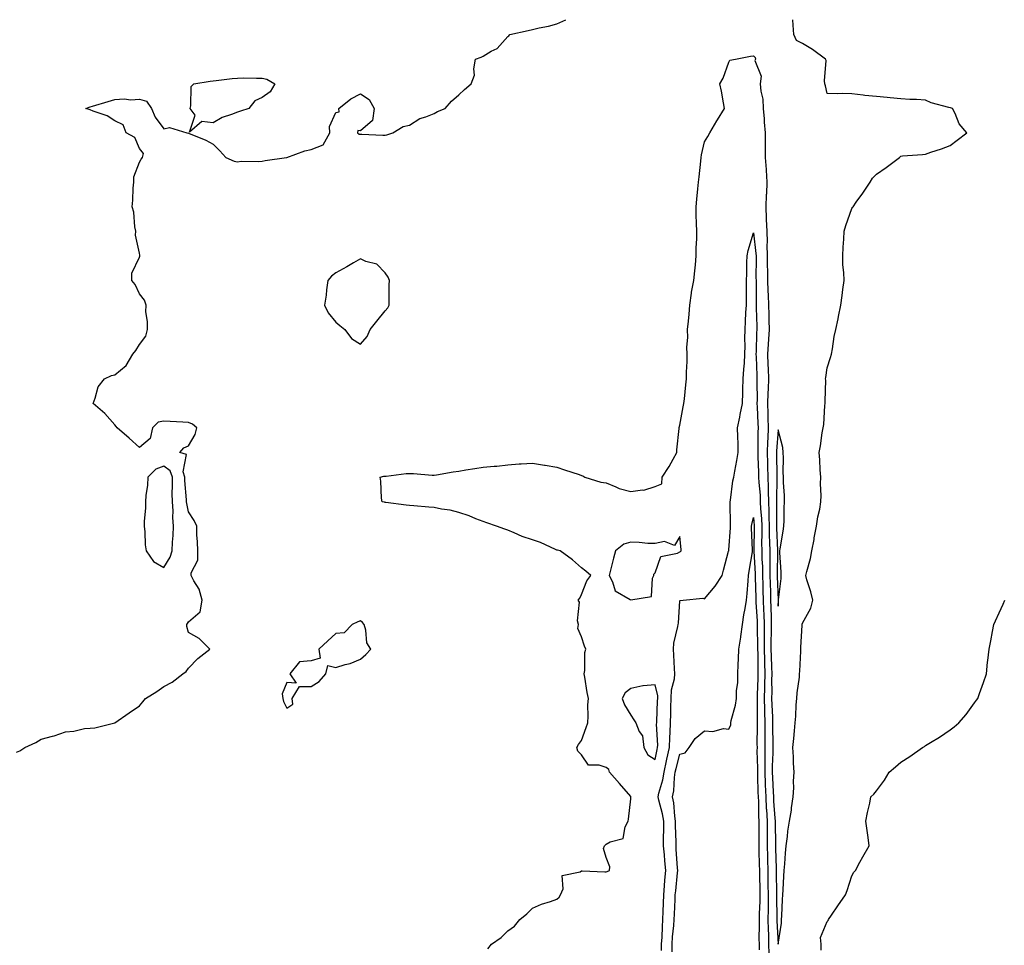
# Model space of a CAD drawing. Units: inches. Extents: x 1000163 to 1002803, y 7200218 to 7202858.
# Drawn here: x 1000579 to 1000980, y 7202481 to 7202858 of the extents above; entities that cross this region are included whole.
import ezdxf

# ---------------------------------------------------------------- set-up
doc = ezdxf.new("R2010")
doc.units = ezdxf.units.IN
doc.header["$MEASUREMENT"] = 0
doc.layers.add('Contour_10007200', color=7, linetype='Continuous', true_color=0x00081d)

msp = doc.modelspace()

# ---------------------------------------------------------------- linework, layer by layer
at = {"layer": 'Contour_10007200'}
for points in [[(1000578.05, 7202559.97, 3093), (1000579.41, 7202560.57, 3093), (1000581.5, 7202561.92, 3093), (1000585.96, 7202564.01, 3093), (1000588.05, 7202565.26, 3093), (1000592.64, 7202566.51, 3093), (1000593.34, 7202566.63, 3093), (1000598.05, 7202568.31, 3093), (1000601.42, 7202568.56, 3093), (1000605.76, 7202569.62, 3093), (1000608.05, 7202569.85, 3093), (1000609.98, 7202569.99, 3093), (1000618.05, 7202571.92, 3093), (1000623.9, 7202576.08, 3093), (1000628.05, 7202578.87, 3093), (1000629.53, 7202580.44, 3093), (1000630.62, 7202581.92, 3093), (1000635.2, 7202584.77, 3093), (1000638.05, 7202586.74, 3093), (1000641.47, 7202588.5, 3093), (1000645.69, 7202591.92, 3093), (1000647.09, 7202592.88, 3093), (1000648.05, 7202594.19, 3093), (1000651.89, 7202598.07, 3093), (1000656.74, 7202601.92, 3093), (1000652.38, 7202606.26, 3093), (1000648.05, 7202608.74, 3093), (1000647.32, 7202611.2, 3093), (1000647.43, 7202611.92, 3093), (1000647.59, 7202612.39, 3093), (1000648.05, 7202613.09, 3093), (1000652.83, 7202617.15, 3093), (1000653.68, 7202621.92, 3093), (1000652.42, 7202626.28, 3093), (1000650.2, 7202629.77, 3093), (1000649.12, 7202631.92, 3093), (1000649.15, 7202633.01, 3093), (1000651.8, 7202638.17, 3093), (1000651.84, 7202641.92, 3093), (1000651.78, 7202645.65, 3093), (1000651.51, 7202648.46, 3093), (1000651.44, 7202651.92, 3093), (1000650.34, 7202654.21, 3093), (1000648.05, 7202657.8, 3093), (1000647.35, 7202661.22, 3093), (1000647.3, 7202661.92, 3093), (1000647.28, 7202662.68, 3093), (1000646.61, 7202670.49, 3093), (1000646.59, 7202671.92, 3093), (1000645.84, 7202674.13, 3093), (1000647.24, 7202681.12, 3093), (1000644.57, 7202681.92, 3093), (1000646.17, 7202683.8, 3093), (1000648.05, 7202684.71, 3093), (1000650.72, 7202689.24, 3093), (1000651.5, 7202691.92, 3093), (1000649.65, 7202693.52, 3093), (1000648.05, 7202694.09, 3093), (1000645.76, 7202694.21, 3093), (1000640.62, 7202694.48, 3093), (1000638.05, 7202694.62, 3093), (1000635.73, 7202694.24, 3093), (1000633.44, 7202691.92, 3093), (1000632.39, 7202687.58, 3093), (1000628.05, 7202684.01, 3093), (1000623.85, 7202687.72, 3093), (1000619.04, 7202691.92, 3093), (1000618.66, 7202692.53, 3093), (1000618.05, 7202693.15, 3093), (1000613.96, 7202697.84, 3093), (1000609.23, 7202701.92, 3093), (1000610.12, 7202703.99, 3093), (1000611.29, 7202708.68, 3093), (1000613.91, 7202711.92, 3093), (1000616.76, 7202713.21, 3093), (1000618.05, 7202713.58, 3093), (1000622.63, 7202717.33, 3093), (1000625.34, 7202721.92, 3093), (1000626.6, 7202723.37, 3093), (1000628.05, 7202725.87, 3093), (1000630.67, 7202729.3, 3093), (1000631.31, 7202731.92, 3093), (1000631.32, 7202735.2, 3093), (1000630.75, 7202739.22, 3093), (1000630.76, 7202741.92, 3093), (1000630.09, 7202743.97, 3093), (1000628.05, 7202746.49, 3093), (1000626.4, 7202750.26, 3093), (1000624.98, 7202751.92, 3093), (1000625.06, 7202754.91, 3093), (1000628.05, 7202761.45, 3093), (1000628.24, 7202761.74, 3093), (1000628.31, 7202761.92, 3093), (1000628.28, 7202762.15, 3093), (1000628.05, 7202763.03, 3093), (1000626.44, 7202770.3, 3093), (1000626.58, 7202771.92, 3093), (1000626.21, 7202773.76, 3093), (1000625.77, 7202779.65, 3093), (1000625.17, 7202781.92, 3093), (1000625.45, 7202784.52, 3093), (1000625.52, 7202789.4, 3093), (1000625.76, 7202791.92, 3093), (1000625.86, 7202794.11, 3093), (1000628.05, 7202800.03, 3093), (1000628.75, 7202801.22, 3093), (1000629.29, 7202801.92, 3093), (1000629.71, 7202803.58, 3093), (1000628.05, 7202805.57, 3093), (1000626.18, 7202810.06, 3093), (1000622.71, 7202811.92, 3093), (1000621.41, 7202815.28, 3093), (1000618.05, 7202816.8, 3093), (1000614.97, 7202818.85, 3093), (1000609.19, 7202820.77, 3093), (1000608.05, 7202821.28, 3093), (1000607.61, 7202821.49, 3093), (1000606.29, 7202821.92, 3093), (1000607.59, 7202822.39, 3093), (1000608.05, 7202822.56, 3093), (1000608.98, 7202822.86, 3093), (1000615.3, 7202824.67, 3093), (1000618.05, 7202825.57, 3093), (1000621.93, 7202825.79, 3093), (1000624.52, 7202825.46, 3093), (1000628.05, 7202825.71, 3093), (1000630.93, 7202824.81, 3093), (1000632.97, 7202821.92, 3093), (1000634.52, 7202818.4, 3093), (1000638.05, 7202813.66, 3093), (1000640.3, 7202814.17, 3093), (1000647.34, 7202811.92, 3093), (1000648.02, 7202811.9, 3093), (1000648.05, 7202811.9, 3093), (1000648.1, 7202811.86, 3093), (1000655.11, 7202808.99, 3093), (1000658.05, 7202807.37, 3093), (1000660.82, 7202804.69, 3093), (1000663.28, 7202801.92, 3093), (1000666.6, 7202800.47, 3093), (1000668.05, 7202800.18, 3093), (1000669.56, 7202800.4, 3093), (1000676.4, 7202800.26, 3093), (1000678.05, 7202800.46, 3093), (1000679.28, 7202800.69, 3093), (1000687.99, 7202801.92, 3093), (1000688.03, 7202801.94, 3093), (1000688.05, 7202801.94, 3093), (1000688.08, 7202801.96, 3093), (1000695.36, 7202804.6, 3093), (1000698.05, 7202805.24, 3093), (1000702.81, 7202807.15, 3093), (1000705.63, 7202811.92, 3093), (1000705.41, 7202814.56, 3093), (1000708.05, 7202820.24, 3093), (1000709.41, 7202820.57, 3093), (1000709.21, 7202821.92, 3093), (1000714.18, 7202825.79, 3093), (1000718.05, 7202827.88, 3093), (1000721.62, 7202825.49, 3093), (1000723.63, 7202821.92, 3093), (1000722.99, 7202816.98, 3093), (1000718.05, 7202812.76, 3093), (1000717.02, 7202812.96, 3093), (1000716.82, 7202811.92, 3093), (1000717.53, 7202811.41, 3093), (1000718.05, 7202811.45, 3093), (1000718.55, 7202811.43, 3093), (1000727.22, 7202811.08, 3093), (1000728.05, 7202811.02, 3093), (1000728.75, 7202811.22, 3093), (1000731.17, 7202811.92, 3093), (1000735.47, 7202814.5, 3093), (1000738.05, 7202815.08, 3093), (1000742.21, 7202817.76, 3093), (1000744.6, 7202818.48, 3093), (1000748.05, 7202819.91, 3093), (1000749.37, 7202820.59, 3093), (1000752.57, 7202821.92, 3093), (1000755.17, 7202824.81, 3093), (1000758.05, 7202827.47, 3093), (1000760.35, 7202829.62, 3093), (1000763.14, 7202831.92, 3093), (1000764.51, 7202835.46, 3093), (1000764.18, 7202838.05, 3093), (1000764.84, 7202841.92, 3093), (1000767.21, 7202842.76, 3093), (1000768.05, 7202843.23, 3093), (1000771.3, 7202845.18, 3093), (1000773.67, 7202846.3, 3093), (1000778.05, 7202851.2, 3093), (1000778.49, 7202851.49, 3093), (1000778.82, 7202851.92, 3093), (1000786.38, 7202853.58, 3093), (1000788.05, 7202853.99, 3093), (1000790.79, 7202854.65, 3093), (1000794.56, 7202855.42, 3093), (1000798.05, 7202856.37, 3093), (1000801.61, 7202858, 3093)], [(1000769.9, 7202480.08, 3092), (1000771.39, 7202481.92, 3092), (1000775.34, 7202484.62, 3092), (1000778.05, 7202487.33, 3092), (1000780.74, 7202489.24, 3092), (1000782.89, 7202491.92, 3092), (1000785.73, 7202494.24, 3092), (1000788.05, 7202496.61, 3092), (1000791.76, 7202498.21, 3092), (1000795.43, 7202499.3, 3092), (1000798.05, 7202500.24, 3092), (1000798.95, 7202501.02, 3092), (1000799.48, 7202501.92, 3092), (1000800.51, 7202504.38, 3092), (1000800.14, 7202509.83, 3092), (1000807.45, 7202511.33, 3092), (1000808.05, 7202511.69, 3092), (1000808.26, 7202511.72, 3092), (1000817.47, 7202511.35, 3092), (1000818.05, 7202511.39, 3092), (1000818.5, 7202511.47, 3092), (1000819.47, 7202511.92, 3092), (1000819.58, 7202513.44, 3092), (1000818.05, 7202517.12, 3092), (1000817.01, 7202520.88, 3092), (1000817.42, 7202521.92, 3092), (1000817.72, 7202522.25, 3092), (1000818.05, 7202522.56, 3092), (1000819.64, 7202523.5, 3092), (1000825.01, 7202524.97, 3092), (1000825.83, 7202529.69, 3092), (1000827.01, 7202531.92, 3092), (1000827.2, 7202532.78, 3092), (1000828.05, 7202541.08, 3092), (1000828.1, 7202541.86, 3092), (1000828.09, 7202541.92, 3092), (1000828.1, 7202541.96, 3092), (1000828.05, 7202542.02, 3092), (1000823.46, 7202547.33, 3092), (1000819.43, 7202551.92, 3092), (1000819.14, 7202553.01, 3092), (1000818.05, 7202553.72, 3092), (1000815.21, 7202554.77, 3092), (1000810.85, 7202554.71, 3092), (1000808.05, 7202558.93, 3092), (1000806.57, 7202560.44, 3092), (1000806.17, 7202561.92, 3092), (1000806.84, 7202563.13, 3092), (1000808.05, 7202564.83, 3092), (1000809.88, 7202570.08, 3092), (1000810.58, 7202571.92, 3092), (1000810.77, 7202574.63, 3092), (1000810.64, 7202579.34, 3092), (1000810.87, 7202581.92, 3092), (1000810.37, 7202584.24, 3092), (1000809.39, 7202590.59, 3092), (1000809.12, 7202591.92, 3092), (1000809.39, 7202593.25, 3092), (1000809.41, 7202600.55, 3092), (1000809.84, 7202601.92, 3092), (1000809.28, 7202603.15, 3092), (1000808.05, 7202606.92, 3092), (1000806.51, 7202610.38, 3092), (1000806.84, 7202611.92, 3092), (1000806.45, 7202613.52, 3092), (1000807.23, 7202621.1, 3092), (1000806.68, 7202621.92, 3092), (1000807.35, 7202622.62, 3092), (1000808.05, 7202624.11, 3092), (1000810.25, 7202629.73, 3092), (1000811.83, 7202631.92, 3092), (1000809.75, 7202633.62, 3092), (1000808.05, 7202634.97, 3092), (1000804.4, 7202638.27, 3092), (1000799.4, 7202641.92, 3092), (1000798.31, 7202642.19, 3092), (1000798.05, 7202642.23, 3092), (1000797.51, 7202642.47, 3092), (1000791.38, 7202645.26, 3092), (1000788.05, 7202646.41, 3092), (1000783.84, 7202647.7, 3092), (1000780.66, 7202649.32, 3092), (1000778.05, 7202650.4, 3092), (1000776.87, 7202650.75, 3092), (1000773.41, 7202651.92, 3092), (1000769.48, 7202653.35, 3092), (1000768.05, 7202653.8, 3092), (1000765, 7202654.97, 3092), (1000762.28, 7202656.14, 3092), (1000758.05, 7202657.53, 3092), (1000754.61, 7202658.48, 3092), (1000751.09, 7202658.89, 3092), (1000748.05, 7202659.54, 3092), (1000745.83, 7202659.69, 3092), (1000739.76, 7202660.2, 3092), (1000738.05, 7202660.34, 3092), (1000736.65, 7202660.51, 3092), (1000728.36, 7202661.61, 3092), (1000728.05, 7202661.65, 3092), (1000727.81, 7202661.67, 3092), (1000726.89, 7202661.92, 3092), (1000726.67, 7202663.31, 3092), (1000726.37, 7202670.24, 3092), (1000726.02, 7202671.92, 3092), (1000727.63, 7202672.33, 3092), (1000728.05, 7202672.31, 3092), (1000728.48, 7202672.35, 3092), (1000736.64, 7202673.33, 3092), (1000738.05, 7202673.44, 3092), (1000739.58, 7202673.44, 3092), (1000747.28, 7202672.68, 3092), (1000748.05, 7202672.7, 3092), (1000748.97, 7202672.84, 3092), (1000755.86, 7202674.11, 3092), (1000758.05, 7202674.4, 3092), (1000760.98, 7202674.85, 3092), (1000764.62, 7202675.36, 3092), (1000768.05, 7202675.9, 3092), (1000772.5, 7202676.37, 3092), (1000773.54, 7202676.43, 3092), (1000778.05, 7202676.96, 3092), (1000782.69, 7202677.29, 3092), (1000783.43, 7202677.29, 3092), (1000788.05, 7202677.58, 3092), (1000792.97, 7202676.84, 3092), (1000793.18, 7202676.8, 3092), (1000798.05, 7202675.96, 3092), (1000801.05, 7202674.91, 3092), (1000807.05, 7202672.92, 3092), (1000808.05, 7202672.58, 3092), (1000808.55, 7202672.43, 3092), (1000809.43, 7202671.92, 3092), (1000815.94, 7202669.81, 3092), (1000818.05, 7202669.62, 3092), (1000821.97, 7202668.01, 3092), (1000823.37, 7202667.25, 3092), (1000828.05, 7202666.02, 3092), (1000832.83, 7202666.69, 3092), (1000833.37, 7202666.59, 3092), (1000838.05, 7202668.05, 3092), (1000840.74, 7202669.24, 3092), (1000840.9, 7202671.92, 3092), (1000843.75, 7202676.22, 3092), (1000845.34, 7202679.21, 3092), (1000846.87, 7202681.92, 3092), (1000846.9, 7202683.07, 3092), (1000847.78, 7202691.65, 3092), (1000847.79, 7202691.92, 3092), (1000847.8, 7202692.17, 3092), (1000848.05, 7202693.07, 3092), (1000849.48, 7202700.49, 3092), (1000849.72, 7202701.92, 3092), (1000849.91, 7202703.78, 3092), (1000850.52, 7202709.46, 3092), (1000850.76, 7202711.92, 3092), (1000850.75, 7202714.62, 3092), (1000851.01, 7202718.97, 3092), (1000850.98, 7202721.92, 3092), (1000850.94, 7202724.81, 3092), (1000851.26, 7202728.72, 3092), (1000851.22, 7202731.92, 3092), (1000851.52, 7202735.4, 3092), (1000851.81, 7202738.15, 3092), (1000852.12, 7202741.92, 3092), (1000852.83, 7202746.69, 3092), (1000852.83, 7202747.13, 3092), (1000853.81, 7202751.92, 3092), (1000854.2, 7202755.77, 3092), (1000854.41, 7202758.27, 3092), (1000854.76, 7202761.92, 3092), (1000854.74, 7202765.24, 3092), (1000854.93, 7202768.81, 3092), (1000854.91, 7202771.92, 3092), (1000854.81, 7202775.16, 3092), (1000854.76, 7202778.62, 3092), (1000854.65, 7202781.92, 3092), (1000854.99, 7202784.97, 3092), (1000855.34, 7202789.21, 3092), (1000855.63, 7202791.92, 3092), (1000855.9, 7202794.07, 3092), (1000856.55, 7202800.42, 3092), (1000856.73, 7202801.92, 3092), (1000856.92, 7202803.05, 3092), (1000858.05, 7202808.25, 3092), (1000859.49, 7202810.47, 3092), (1000860.29, 7202811.92, 3092), (1000863.15, 7202816.82, 3092), (1000863.45, 7202817.33, 3092), (1000866.23, 7202821.92, 3092), (1000865.79, 7202824.19, 3092), (1000865.01, 7202828.87, 3092), (1000864.38, 7202831.92, 3092), (1000865.7, 7202834.28, 3092), (1000868.05, 7202840.75, 3092), (1000868.45, 7202841.53, 3092), (1000870.72, 7202841.92, 3092), (1000876.76, 7202843.21, 3092), (1000878.05, 7202843.29, 3092), (1000878.69, 7202842.56, 3092), (1000878.92, 7202841.92, 3092), (1000878.59, 7202841.37, 3092), (1000881.16, 7202835.03, 3092), (1000880.72, 7202831.92, 3092), (1000880.98, 7202828.99, 3092), (1000881.8, 7202825.67, 3092), (1000882.04, 7202821.92, 3092), (1000882.35, 7202817.62, 3092), (1000882.45, 7202816.31, 3092), (1000882.76, 7202811.92, 3092), (1000882.81, 7202807.15, 3092), (1000882.79, 7202806.67, 3092), (1000882.84, 7202801.92, 3092), (1000883.17, 7202797.04, 3092), (1000883.18, 7202796.78, 3092), (1000883.5, 7202791.92, 3092), (1000883.29, 7202787.17, 3092), (1000883.26, 7202786.71, 3092), (1000883.07, 7202781.92, 3092), (1000883.25, 7202777.12, 3092), (1000883.26, 7202776.71, 3092), (1000883.45, 7202771.92, 3092), (1000883.58, 7202767.45, 3092), (1000883.52, 7202766.45, 3092), (1000883.63, 7202761.92, 3092), (1000883.67, 7202757.55, 3092), (1000883.7, 7202756.26, 3092), (1000883.76, 7202751.92, 3092), (1000883.89, 7202747.76, 3092), (1000884.01, 7202745.96, 3092), (1000884.14, 7202741.92, 3092), (1000884.23, 7202738.11, 3092), (1000884.3, 7202735.67, 3092), (1000884.39, 7202731.92, 3092), (1000884.14, 7202728.01, 3092), (1000883.95, 7202726.02, 3092), (1000883.7, 7202721.92, 3092), (1000883.88, 7202717.74, 3092), (1000883.96, 7202716, 3092), (1000884.13, 7202711.92, 3092), (1000884.03, 7202707.9, 3092), (1000883.91, 7202706.06, 3092), (1000883.8, 7202701.92, 3092), (1000883.91, 7202697.78, 3092), (1000883.9, 7202696.08, 3092), (1000883.99, 7202691.92, 3092), (1000883.85, 7202687.72, 3092), (1000883.75, 7202686.22, 3092), (1000883.63, 7202681.92, 3092), (1000883.71, 7202677.58, 3092), (1000883.72, 7202676.24, 3092), (1000883.81, 7202671.92, 3092), (1000883.98, 7202667.86, 3092), (1000883.95, 7202666.02, 3092), (1000884.09, 7202661.92, 3092), (1000884.26, 7202658.13, 3092), (1000884.27, 7202655.71, 3092), (1000884.42, 7202651.92, 3092), (1000884.47, 7202648.33, 3092), (1000884.58, 7202645.38, 3092), (1000884.63, 7202641.92, 3092), (1000884.7, 7202638.56, 3092), (1000884.63, 7202635.34, 3092), (1000884.69, 7202631.92, 3092), (1000884.79, 7202628.66, 3092), (1000884.92, 7202625.05, 3092), (1000885.01, 7202621.92, 3092), (1000885.13, 7202619.01, 3092), (1000885.18, 7202614.79, 3092), (1000885.29, 7202611.92, 3092), (1000885.27, 7202609.15, 3092), (1000885.13, 7202604.83, 3092), (1000885.11, 7202601.92, 3092), (1000885.19, 7202599.05, 3092), (1000885.38, 7202594.58, 3092), (1000885.45, 7202591.92, 3092), (1000885.41, 7202589.28, 3092), (1000885.44, 7202584.52, 3092), (1000885.39, 7202581.92, 3092), (1000885.46, 7202579.34, 3092), (1000885.73, 7202574.24, 3092), (1000885.78, 7202571.92, 3092), (1000885.79, 7202569.65, 3092), (1000885.89, 7202564.09, 3092), (1000885.89, 7202561.92, 3092), (1000885.88, 7202559.75, 3092), (1000885.69, 7202554.28, 3092), (1000885.69, 7202551.92, 3092), (1000885.76, 7202549.63, 3092), (1000886.06, 7202543.91, 3092), (1000886.14, 7202541.92, 3092), (1000886.22, 7202540.08, 3092), (1000886.77, 7202533.19, 3092), (1000886.84, 7202531.92, 3092), (1000886.85, 7202530.71, 3092), (1000887.03, 7202522.94, 3092), (1000887.04, 7202521.92, 3092), (1000887.06, 7202520.94, 3092), (1000887.23, 7202512.74, 3092), (1000887.25, 7202511.92, 3092), (1000887.26, 7202511.14, 3092), (1000887.39, 7202502.58, 3092), (1000887.4, 7202501.92, 3092), (1000887.39, 7202501.26, 3092), (1000887.52, 7202492.45, 3092), (1000887.51, 7202491.92, 3092), (1000887.52, 7202491.39, 3092), (1000888.05, 7202481.96, 3092), (1000889.46, 7202490.51, 3092), (1000889.47, 7202491.92, 3092), (1000889.57, 7202493.44, 3092), (1000889.86, 7202500.1, 3092), (1000889.98, 7202501.92, 3092), (1000890.12, 7202503.99, 3092), (1000890.35, 7202509.62, 3092), (1000890.51, 7202511.92, 3092), (1000890.74, 7202514.62, 3092), (1000891.02, 7202518.95, 3092), (1000891.28, 7202521.92, 3092), (1000891.84, 7202525.71, 3092), (1000892.03, 7202527.94, 3092), (1000892.72, 7202531.92, 3092), (1000893.53, 7202536.45, 3092), (1000893.56, 7202537.43, 3092), (1000894.18, 7202541.92, 3092), (1000894.43, 7202545.55, 3092), (1000894.35, 7202548.23, 3092), (1000894.56, 7202551.92, 3092), (1000894.37, 7202555.61, 3092), (1000894.33, 7202558.19, 3092), (1000894.11, 7202561.92, 3092), (1000894.41, 7202565.55, 3092), (1000894.78, 7202568.64, 3092), (1000895.06, 7202571.92, 3092), (1000895.33, 7202574.65, 3092), (1000895.42, 7202579.3, 3092), (1000895.65, 7202581.92, 3092), (1000895.81, 7202584.15, 3092), (1000896.72, 7202590.59, 3092), (1000896.83, 7202591.92, 3092), (1000896.95, 7202593.03, 3092), (1000897.29, 7202601.16, 3092), (1000897.36, 7202601.92, 3092), (1000897.34, 7202602.62, 3092), (1000897.87, 7202611.74, 3092), (1000897.86, 7202611.92, 3092), (1000897.89, 7202612.08, 3092), (1000898.05, 7202612.56, 3092), (1000901.38, 7202618.58, 3092), (1000902.19, 7202621.92, 3092), (1000901.41, 7202625.28, 3092), (1000899.82, 7202630.16, 3092), (1000899.34, 7202631.92, 3092), (1000899.69, 7202633.56, 3092), (1000901.21, 7202638.76, 3092), (1000901.77, 7202641.92, 3092), (1000902.67, 7202646.55, 3092), (1000902.8, 7202647.17, 3092), (1000903.72, 7202651.92, 3092), (1000904.23, 7202655.73, 3092), (1000905.01, 7202658.89, 3092), (1000905.51, 7202661.92, 3092), (1000905.59, 7202664.38, 3092), (1000905.33, 7202669.19, 3092), (1000905.39, 7202671.92, 3092), (1000905.13, 7202674.83, 3092), (1000905.07, 7202678.93, 3092), (1000904.77, 7202681.92, 3092), (1000905.35, 7202684.62, 3092), (1000906.04, 7202689.91, 3092), (1000906.42, 7202691.92, 3092), (1000906.65, 7202693.31, 3092), (1000907.13, 7202701, 3092), (1000907.26, 7202701.92, 3092), (1000907.18, 7202702.78, 3092), (1000907.42, 7202711.3, 3092), (1000907.35, 7202711.92, 3092), (1000907.47, 7202712.49, 3092), (1000908.05, 7202716.41, 3092), (1000909.37, 7202720.61, 3092), (1000909.77, 7202721.92, 3092), (1000910.17, 7202724.05, 3092), (1000910.9, 7202729.07, 3092), (1000911.51, 7202731.92, 3092), (1000912.45, 7202736.33, 3092), (1000912.7, 7202737.27, 3092), (1000913.61, 7202741.92, 3092), (1000914.09, 7202745.87, 3092), (1000914.43, 7202748.31, 3092), (1000914.9, 7202751.92, 3092), (1000914.84, 7202755.14, 3092), (1000914.47, 7202758.33, 3092), (1000914.42, 7202761.92, 3092), (1000914.51, 7202765.46, 3092), (1000914.83, 7202768.7, 3092), (1000914.92, 7202771.92, 3092), (1000915.67, 7202774.3, 3092), (1000918.05, 7202781.14, 3092), (1000918.4, 7202781.57, 3092), (1000918.6, 7202781.92, 3092), (1000919.9, 7202783.78, 3092), (1000922.51, 7202787.45, 3092), (1000925.59, 7202791.92, 3092), (1000926.47, 7202793.5, 3092), (1000928.05, 7202795.22, 3092), (1000932.1, 7202797.86, 3092), (1000937.46, 7202801.92, 3092), (1000937.71, 7202802.25, 3092), (1000938.05, 7202802.47, 3092), (1000938.69, 7202802.56, 3092), (1000946.86, 7202803.11, 3092), (1000948.05, 7202803.33, 3092), (1000950.24, 7202804.11, 3092), (1000954.55, 7202805.42, 3092), (1000958.05, 7202806.88, 3092), (1000960.99, 7202808.99, 3092), (1000964.93, 7202811.92, 3092), (1000961.73, 7202815.59, 3092), (1000960.1, 7202819.87, 3092), (1000959.06, 7202821.92, 3092), (1000958.29, 7202822.15, 3092), (1000958.05, 7202822.21, 3092), (1000957.61, 7202822.35, 3092), (1000950.36, 7202824.24, 3092), (1000948.05, 7202825.3, 3092), (1000944.45, 7202825.53, 3092), (1000941.7, 7202825.57, 3092), (1000938.05, 7202825.87, 3092), (1000933.69, 7202826.28, 3092), (1000932.43, 7202826.31, 3092), (1000928.05, 7202826.8, 3092), (1000923.33, 7202827.19, 3092), (1000922.63, 7202827.33, 3092), (1000918.05, 7202827.84, 3092), (1000914.12, 7202827.99, 3092), (1000912.09, 7202827.88, 3092), (1000908.05, 7202828.01, 3092), (1000907.29, 7202831.16, 3092), (1000907.1, 7202831.92, 3092), (1000906.89, 7202833.07, 3092), (1000907.56, 7202841.43, 3092), (1000907.4, 7202841.92, 3092), (1000902.02, 7202845.88, 3092), (1000898.05, 7202848.38, 3092), (1000895.61, 7202849.48, 3092), (1000894.4, 7202851.92, 3092), (1000894.25, 7202855.71, 3092), (1000894.09, 7202857.97, 3092), (1000894.09, 7202858, 3092)], [(1000840.63, 7202479.34, 3091), (1000840.66, 7202481.92, 3091), (1000840.84, 7202484.71, 3091), (1000840.95, 7202489.01, 3091), (1000841.17, 7202491.92, 3091), (1000841.28, 7202495.14, 3091), (1000841.37, 7202498.6, 3091), (1000841.5, 7202501.92, 3091), (1000841.82, 7202505.69, 3091), (1000841.99, 7202507.97, 3091), (1000842.34, 7202511.92, 3091), (1000842.01, 7202515.88, 3091), (1000841.76, 7202518.21, 3091), (1000841.44, 7202521.92, 3091), (1000841.43, 7202525.3, 3091), (1000841.5, 7202528.46, 3091), (1000841.49, 7202531.92, 3091), (1000841.02, 7202534.89, 3091), (1000839.52, 7202540.46, 3091), (1000839.24, 7202541.92, 3091), (1000839.54, 7202543.4, 3091), (1000841.17, 7202548.8, 3091), (1000841.67, 7202551.92, 3091), (1000842.67, 7202556.55, 3091), (1000842.8, 7202557.17, 3091), (1000843.9, 7202561.92, 3091), (1000843.98, 7202566, 3091), (1000844.16, 7202568.03, 3091), (1000844.25, 7202571.92, 3091), (1000844.37, 7202575.59, 3091), (1000844.42, 7202578.29, 3091), (1000844.53, 7202581.92, 3091), (1000844.63, 7202585.34, 3091), (1000845.95, 7202589.81, 3091), (1000846.05, 7202591.92, 3091), (1000845.92, 7202594.05, 3091), (1000845.57, 7202599.44, 3091), (1000845.42, 7202601.92, 3091), (1000845.59, 7202604.38, 3091), (1000847.27, 7202611.14, 3091), (1000847.35, 7202611.92, 3091), (1000847.46, 7202612.51, 3091), (1000848.05, 7202621.61, 3091), (1000848.19, 7202621.78, 3091), (1000849.37, 7202621.92, 3091), (1000857.36, 7202622.62, 3091), (1000858.05, 7202622.43, 3091), (1000862.46, 7202627.51, 3091), (1000865.29, 7202631.92, 3091), (1000865.86, 7202634.11, 3091), (1000867.91, 7202641.78, 3091), (1000867.95, 7202641.92, 3091), (1000867.96, 7202642, 3091), (1000868.05, 7202642.35, 3091), (1000868.62, 7202651.35, 3091), (1000868.62, 7202651.92, 3091), (1000868.68, 7202652.55, 3091), (1000868.5, 7202661.47, 3091), (1000868.56, 7202661.92, 3091), (1000868.69, 7202662.56, 3091), (1000869.63, 7202670.34, 3091), (1000870.06, 7202671.92, 3091), (1000870.46, 7202674.32, 3091), (1000871.28, 7202678.68, 3091), (1000871.8, 7202681.92, 3091), (1000871.75, 7202685.63, 3091), (1000871.63, 7202688.35, 3091), (1000871.59, 7202691.92, 3091), (1000872.42, 7202696.3, 3091), (1000872.63, 7202697.33, 3091), (1000873.5, 7202701.92, 3091), (1000873.67, 7202706.3, 3091), (1000873.72, 7202707.6, 3091), (1000873.9, 7202711.92, 3091), (1000874.06, 7202715.9, 3091), (1000874.36, 7202718.23, 3091), (1000874.52, 7202721.92, 3091), (1000874.69, 7202725.28, 3091), (1000874.45, 7202728.33, 3091), (1000874.59, 7202731.92, 3091), (1000874.78, 7202735.18, 3091), (1000874.98, 7202738.85, 3091), (1000875.16, 7202741.92, 3091), (1000875.19, 7202744.79, 3091), (1000875.22, 7202749.09, 3091), (1000875.25, 7202751.92, 3091), (1000875.39, 7202754.58, 3091), (1000875.37, 7202759.24, 3091), (1000875.51, 7202761.92, 3091), (1000875.87, 7202764.11, 3091), (1000878.05, 7202771.24, 3091), (1000879.04, 7202762.92, 3091), (1000879.07, 7202761.92, 3091), (1000879.08, 7202760.9, 3091), (1000879.06, 7202752.94, 3091), (1000879.07, 7202751.92, 3091), (1000879.1, 7202750.87, 3091), (1000879.12, 7202742.99, 3091), (1000879.16, 7202741.92, 3091), (1000879.19, 7202740.79, 3091), (1000879.35, 7202733.21, 3091), (1000879.38, 7202731.92, 3091), (1000879.3, 7202730.67, 3091), (1000879.09, 7202722.96, 3091), (1000879.03, 7202721.92, 3091), (1000879.08, 7202720.9, 3091), (1000879.37, 7202713.25, 3091), (1000879.43, 7202711.92, 3091), (1000879.39, 7202710.57, 3091), (1000879.48, 7202703.35, 3091), (1000879.44, 7202701.92, 3091), (1000879.48, 7202700.49, 3091), (1000879.84, 7202693.7, 3091), (1000879.88, 7202691.92, 3091), (1000879.82, 7202690.14, 3091), (1000879.87, 7202683.74, 3091), (1000879.81, 7202681.92, 3091), (1000879.85, 7202680.12, 3091), (1000880.07, 7202673.95, 3091), (1000880.12, 7202671.92, 3091), (1000880.21, 7202669.77, 3091), (1000880.72, 7202664.58, 3091), (1000880.81, 7202661.92, 3091), (1000880.93, 7202659.03, 3091), (1000881.24, 7202655.1, 3091), (1000881.37, 7202651.92, 3091), (1000881.41, 7202648.56, 3091), (1000881.36, 7202645.24, 3091), (1000881.41, 7202641.92, 3091), (1000881.48, 7202638.5, 3091), (1000881.64, 7202635.51, 3091), (1000881.71, 7202631.92, 3091), (1000881.83, 7202628.15, 3091), (1000881.89, 7202625.75, 3091), (1000882.01, 7202621.92, 3091), (1000882.17, 7202617.8, 3091), (1000882.28, 7202616.16, 3091), (1000882.44, 7202611.92, 3091), (1000882.42, 7202607.56, 3091), (1000882.43, 7202606.31, 3091), (1000882.41, 7202601.92, 3091), (1000882.52, 7202597.45, 3091), (1000882.53, 7202596.39, 3091), (1000882.65, 7202591.92, 3091), (1000882.57, 7202587.41, 3091), (1000882.53, 7202586.39, 3091), (1000882.44, 7202581.92, 3091), (1000882.56, 7202577.41, 3091), (1000882.56, 7202576.43, 3091), (1000882.68, 7202571.92, 3091), (1000882.69, 7202567.29, 3091), (1000882.67, 7202566.55, 3091), (1000882.68, 7202561.92, 3091), (1000882.66, 7202557.31, 3091), (1000882.68, 7202556.55, 3091), (1000882.67, 7202551.92, 3091), (1000882.84, 7202547.13, 3091), (1000882.85, 7202546.72, 3091), (1000883.03, 7202541.92, 3091), (1000883.26, 7202537.13, 3091), (1000883.29, 7202536.67, 3091), (1000883.54, 7202531.92, 3091), (1000883.57, 7202527.43, 3091), (1000883.59, 7202526.37, 3091), (1000883.62, 7202521.92, 3091), (1000883.72, 7202517.6, 3091), (1000883.75, 7202516.22, 3091), (1000883.86, 7202511.92, 3091), (1000883.92, 7202507.78, 3091), (1000883.94, 7202506.02, 3091), (1000884, 7202501.92, 3091), (1000883.95, 7202497.82, 3091), (1000883.98, 7202496, 3091), (1000883.93, 7202491.92, 3091), (1000883.99, 7202487.86, 3091), (1000884.1, 7202485.87, 3091), (1000884.17, 7202481.92, 3091), (1000884.25, 7202478.13, 3091)], [(1000844.87, 7202478.74, 3090), (1000844.91, 7202481.92, 3090), (1000845.1, 7202484.87, 3090), (1000845.63, 7202489.5, 3090), (1000845.79, 7202491.92, 3090), (1000845.88, 7202494.09, 3090), (1000846.16, 7202500.03, 3090), (1000846.22, 7202501.92, 3090), (1000846.37, 7202503.6, 3090), (1000847.1, 7202510.96, 3090), (1000847.18, 7202511.92, 3090), (1000847.1, 7202512.86, 3090), (1000846.63, 7202520.51, 3090), (1000846.52, 7202521.92, 3090), (1000846.52, 7202523.46, 3090), (1000846.32, 7202530.2, 3090), (1000846.32, 7202531.92, 3090), (1000846, 7202533.97, 3090), (1000845.58, 7202539.46, 3090), (1000845.11, 7202541.92, 3090), (1000845.6, 7202544.36, 3090), (1000845.88, 7202549.75, 3090), (1000846.22, 7202551.92, 3090), (1000846.56, 7202553.42, 3090), (1000848.05, 7202559.24, 3090), (1000850.19, 7202559.77, 3090), (1000851.82, 7202561.92, 3090), (1000854.36, 7202565.61, 3090), (1000858.05, 7202568.7, 3090), (1000861.49, 7202568.48, 3090), (1000865.78, 7202569.65, 3090), (1000868.05, 7202569.36, 3090), (1000868.78, 7202571.2, 3090), (1000868.86, 7202571.92, 3090), (1000869.02, 7202572.88, 3090), (1000870.76, 7202579.21, 3090), (1000871.09, 7202581.92, 3090), (1000871.09, 7202584.97, 3090), (1000871.66, 7202588.31, 3090), (1000871.66, 7202591.92, 3090), (1000871.82, 7202595.69, 3090), (1000871.94, 7202598.03, 3090), (1000872.09, 7202601.92, 3090), (1000872.88, 7202606.76, 3090), (1000872.95, 7202607.02, 3090), (1000873.63, 7202611.92, 3090), (1000874.12, 7202615.85, 3090), (1000874.65, 7202618.52, 3090), (1000875.14, 7202621.92, 3090), (1000875.43, 7202624.54, 3090), (1000875.83, 7202629.69, 3090), (1000876.07, 7202631.92, 3090), (1000876.27, 7202633.7, 3090), (1000877.59, 7202641.47, 3090), (1000877.65, 7202641.92, 3090), (1000877.66, 7202642.31, 3090), (1000877.28, 7202651.14, 3090), (1000877.29, 7202651.92, 3090), (1000877.36, 7202652.62, 3090), (1000878.05, 7202655.47, 3090), (1000878.31, 7202652.17, 3090), (1000878.32, 7202651.92, 3090), (1000878.32, 7202651.65, 3090), (1000878.18, 7202642.06, 3090), (1000878.19, 7202641.92, 3090), (1000878.19, 7202641.78, 3090), (1000878.71, 7202632.58, 3090), (1000878.73, 7202631.92, 3090), (1000878.75, 7202631.22, 3090), (1000878.97, 7202622.84, 3090), (1000879, 7202621.92, 3090), (1000879.04, 7202620.92, 3090), (1000879.53, 7202613.4, 3090), (1000879.59, 7202611.92, 3090), (1000879.58, 7202610.38, 3090), (1000879.71, 7202603.58, 3090), (1000879.7, 7202601.92, 3090), (1000879.74, 7202600.22, 3090), (1000879.8, 7202593.66, 3090), (1000879.84, 7202591.92, 3090), (1000879.81, 7202590.16, 3090), (1000879.52, 7202583.4, 3090), (1000879.5, 7202581.92, 3090), (1000879.53, 7202580.44, 3090), (1000879.53, 7202573.4, 3090), (1000879.57, 7202571.92, 3090), (1000879.57, 7202570.4, 3090), (1000879.46, 7202563.33, 3090), (1000879.47, 7202561.92, 3090), (1000879.46, 7202560.51, 3090), (1000879.65, 7202553.52, 3090), (1000879.65, 7202551.92, 3090), (1000879.71, 7202550.26, 3090), (1000879.87, 7202543.74, 3090), (1000879.93, 7202541.92, 3090), (1000880.02, 7202539.95, 3090), (1000880.13, 7202533.99, 3090), (1000880.23, 7202531.92, 3090), (1000880.25, 7202529.73, 3090), (1000880.19, 7202524.05, 3090), (1000880.2, 7202521.92, 3090), (1000880.26, 7202519.71, 3090), (1000880.4, 7202514.28, 3090), (1000880.46, 7202511.92, 3090), (1000880.5, 7202509.48, 3090), (1000880.57, 7202504.44, 3090), (1000880.61, 7202501.92, 3090), (1000880.58, 7202499.4, 3090), (1000880.36, 7202494.24, 3090), (1000880.34, 7202491.92, 3090), (1000880.37, 7202489.6, 3090), (1000880.25, 7202484.13, 3090), (1000880.29, 7202481.92, 3090), (1000880.34, 7202479.63, 3090)], [(1000905.57, 7202479.44, 3091), (1000905.54, 7202481.92, 3091), (1000905.33, 7202484.65, 3091), (1000908.05, 7202491.1, 3091), (1000908.41, 7202491.57, 3091), (1000908.62, 7202491.92, 3091), (1000909.8, 7202493.68, 3091), (1000912.41, 7202497.56, 3091), (1000915.46, 7202501.92, 3091), (1000916.23, 7202503.74, 3091), (1000918.05, 7202509.69, 3091), (1000918.83, 7202511.14, 3091), (1000919.51, 7202511.92, 3091), (1000921.35, 7202515.22, 3091), (1000922.54, 7202517.43, 3091), (1000925.18, 7202521.92, 3091), (1000924.72, 7202525.26, 3091), (1000924.32, 7202528.19, 3091), (1000923.79, 7202531.92, 3091), (1000924.44, 7202535.53, 3091), (1000925.35, 7202539.22, 3091), (1000925.86, 7202541.92, 3091), (1000927.07, 7202542.9, 3091), (1000928.05, 7202544.24, 3091), (1000931.33, 7202548.64, 3091), (1000933.33, 7202551.92, 3091), (1000935.89, 7202554.07, 3091), (1000938.05, 7202555.9, 3091), (1000941.67, 7202558.29, 3091), (1000946.86, 7202561.92, 3091), (1000947.6, 7202562.37, 3091), (1000948.05, 7202562.68, 3091), (1000950.03, 7202563.91, 3091), (1000953.8, 7202566.16, 3091), (1000958.05, 7202569.11, 3091), (1000959.7, 7202570.28, 3091), (1000961.65, 7202571.92, 3091), (1000964.6, 7202575.38, 3091), (1000968.05, 7202580.1, 3091), (1000968.82, 7202581.16, 3091), (1000969.33, 7202581.92, 3091), (1000970.04, 7202583.91, 3091), (1000971.63, 7202588.33, 3091), (1000972.89, 7202591.92, 3091), (1000973.36, 7202596.61, 3091), (1000973.43, 7202597.31, 3091), (1000973.92, 7202601.92, 3091), (1000974.62, 7202605.34, 3091), (1000975.31, 7202609.17, 3091), (1000975.81, 7202611.92, 3091), (1000976.56, 7202613.42, 3091), (1000978.05, 7202616.76, 3091), (1000979.71, 7202620.26, 3091), (1000980.34, 7202621.92, 3091)]]:
    msp.add_polyline3d(points, dxfattribs=at)
for points in [[(1000668.05, 7202820.42, 3093), (1000665.51, 7202819.38, 3093), (1000661.74, 7202818.23, 3093), (1000658.05, 7202816.04, 3093), (1000653.45, 7202816.53, 3093), (1000648.43, 7202812.31, 3093), (1000650.75, 7202819.22, 3093), (1000648.71, 7202821.92, 3093), (1000649.07, 7202822.94, 3093), (1000649.17, 7202830.79, 3093), (1000650.28, 7202831.92, 3093), (1000656.93, 7202833.05, 3093), (1000658.05, 7202833.13, 3093), (1000659.35, 7202833.23, 3093), (1000665.85, 7202834.13, 3093), (1000668.05, 7202834.24, 3093), (1000670.46, 7202834.34, 3093), (1000675.79, 7202834.17, 3093), (1000678.05, 7202834.28, 3093), (1000679.93, 7202833.8, 3093), (1000683.19, 7202831.92, 3093), (1000681.36, 7202828.6, 3093), (1000678.05, 7202826.31, 3093), (1000675.02, 7202824.95, 3093), (1000672.61, 7202821.92, 3093), (1000669.18, 7202820.79, 3093)], [(1000718.05, 7202726.06, 3093), (1000720.77, 7202729.19, 3093), (1000722.03, 7202731.92, 3093), (1000724.67, 7202735.3, 3093), (1000728.05, 7202739.56, 3093), (1000729.19, 7202740.77, 3093), (1000729.71, 7202741.92, 3093), (1000729.79, 7202743.66, 3093), (1000729.79, 7202750.18, 3093), (1000729.88, 7202751.92, 3093), (1000729.4, 7202753.27, 3093), (1000728.05, 7202755.08, 3093), (1000724.67, 7202758.54, 3093), (1000720.28, 7202759.69, 3093), (1000718.05, 7202760.73, 3093), (1000715.24, 7202759.11, 3093), (1000712.48, 7202757.49, 3093), (1000708.05, 7202755.05, 3093), (1000706.25, 7202753.72, 3093), (1000704.8, 7202751.92, 3093), (1000704.23, 7202748.11, 3093), (1000704.07, 7202745.9, 3093), (1000703.37, 7202741.92, 3093), (1000704.94, 7202738.81, 3093), (1000708.05, 7202734.99, 3093), (1000709.71, 7202733.58, 3093), (1000711.71, 7202731.92, 3093), (1000714.45, 7202728.33, 3093)], [(1000888.05, 7202619.46, 3093), (1000888.16, 7202621.8, 3093), (1000888.18, 7202621.92, 3093), (1000888.18, 7202622.04, 3093), (1000889.31, 7202630.67, 3093), (1000889.26, 7202631.92, 3093), (1000889.33, 7202633.19, 3093), (1000888.72, 7202641.26, 3093), (1000888.76, 7202641.92, 3093), (1000888.9, 7202642.78, 3093), (1000890.07, 7202649.89, 3093), (1000890.4, 7202651.92, 3093), (1000890.46, 7202654.32, 3093), (1000890.53, 7202659.44, 3093), (1000890.6, 7202661.92, 3093), (1000890.61, 7202664.48, 3093), (1000890.19, 7202669.77, 3093), (1000890.2, 7202671.92, 3093), (1000890.07, 7202673.93, 3093), (1000890.19, 7202679.79, 3093), (1000890.06, 7202681.92, 3093), (1000890.05, 7202683.93, 3093), (1000888.05, 7202691.2, 3093), (1000887.45, 7202682.51, 3093), (1000887.43, 7202681.92, 3093), (1000887.45, 7202681.31, 3093), (1000887.5, 7202672.47, 3093), (1000887.51, 7202671.92, 3093), (1000887.53, 7202671.41, 3093), (1000887.36, 7202662.62, 3093), (1000887.39, 7202661.92, 3093), (1000887.41, 7202661.28, 3093), (1000887.44, 7202652.53, 3093), (1000887.46, 7202651.92, 3093), (1000887.47, 7202651.33, 3093), (1000887.86, 7202642.12, 3093), (1000887.86, 7202641.74, 3093), (1000887.66, 7202632.31, 3093), (1000887.67, 7202631.92, 3093), (1000887.68, 7202631.55, 3093), (1000888.02, 7202621.96, 3093), (1000888.02, 7202621.9, 3093)], [(1000638.05, 7202635.1, 3094), (1000640.55, 7202639.42, 3094), (1000641.41, 7202641.92, 3094), (1000641.54, 7202645.42, 3094), (1000641.85, 7202648.11, 3094), (1000641.98, 7202651.92, 3094), (1000641.65, 7202655.51, 3094), (1000641.78, 7202658.19, 3094), (1000641.53, 7202661.92, 3094), (1000641.45, 7202665.32, 3094), (1000641.58, 7202668.38, 3094), (1000641.51, 7202671.92, 3094), (1000640.64, 7202674.5, 3094), (1000638.05, 7202676.31, 3094), (1000634.8, 7202675.16, 3094), (1000631.46, 7202671.92, 3094), (1000631.33, 7202668.64, 3094), (1000630.63, 7202664.5, 3094), (1000630.51, 7202661.92, 3094), (1000630.52, 7202659.44, 3094), (1000630.02, 7202653.89, 3094), (1000630.04, 7202651.92, 3094), (1000630.31, 7202649.65, 3094), (1000630.44, 7202644.32, 3094), (1000630.8, 7202641.92, 3094), (1000633.75, 7202637.62, 3094)], [(1000828.05, 7202621.96, 3092), (1000828.15, 7202622.02, 3092), (1000836.57, 7202623.4, 3092), (1000836.98, 7202630.85, 3092), (1000837.5, 7202631.92, 3092), (1000837.54, 7202632.43, 3092), (1000838.05, 7202633.01, 3092), (1000840.39, 7202639.58, 3092), (1000847.15, 7202641.02, 3092), (1000848.05, 7202641.49, 3092), (1000848.37, 7202641.61, 3092), (1000848.59, 7202641.92, 3092), (1000848.58, 7202642.45, 3092), (1000848.05, 7202647.76, 3092), (1000845.91, 7202644.07, 3092), (1000841.8, 7202645.67, 3092), (1000838.05, 7202644.85, 3092), (1000835.02, 7202644.95, 3092), (1000831.45, 7202645.32, 3092), (1000828.05, 7202645.42, 3092), (1000825.29, 7202644.67, 3092), (1000821.87, 7202641.92, 3092), (1000821.02, 7202638.95, 3092), (1000819.71, 7202633.58, 3092), (1000819.26, 7202631.92, 3092), (1000820.66, 7202629.3, 3092), (1000821.73, 7202625.59, 3092), (1000827.88, 7202622.08, 3092)], [(1000688.05, 7202577.88, 3093), (1000690.47, 7202579.5, 3093), (1000690.2, 7202581.92, 3093), (1000693.28, 7202586.69, 3093), (1000698.05, 7202586.76, 3093), (1000701.25, 7202588.72, 3093), (1000703.95, 7202591.92, 3093), (1000704.72, 7202595.26, 3093), (1000708.05, 7202594.5, 3093), (1000711.77, 7202595.63, 3093), (1000713.9, 7202596.06, 3093), (1000718.05, 7202597.84, 3093), (1000720.27, 7202599.69, 3093), (1000722.23, 7202601.92, 3093), (1000720.7, 7202604.56, 3093), (1000720.26, 7202609.71, 3093), (1000719.59, 7202611.92, 3093), (1000718.9, 7202612.78, 3093), (1000718.05, 7202613.48, 3093), (1000716.99, 7202612.99, 3093), (1000714.73, 7202611.92, 3093), (1000711.42, 7202608.56, 3093), (1000708.05, 7202608.27, 3093), (1000704.71, 7202605.26, 3093), (1000701.17, 7202601.92, 3093), (1000701.67, 7202598.31, 3093), (1000698.05, 7202597.15, 3093), (1000693.25, 7202596.72, 3093), (1000689.28, 7202591.92, 3093), (1000691.83, 7202588.15, 3093), (1000688.05, 7202588.38, 3093), (1000686.16, 7202583.81, 3093), (1000686.4, 7202581.92, 3093), (1000686.73, 7202580.61, 3093)], [(1000838.05, 7202557, 3092), (1000838.84, 7202561.12, 3092), (1000839.03, 7202561.92, 3092), (1000839.05, 7202562.92, 3092), (1000838.62, 7202571.35, 3092), (1000838.63, 7202571.92, 3092), (1000838.65, 7202572.53, 3092), (1000839.01, 7202580.96, 3092), (1000839.04, 7202581.92, 3092), (1000839.07, 7202582.94, 3092), (1000838.05, 7202587.47, 3092), (1000833.08, 7202586.96, 3092), (1000833, 7202586.98, 3092), (1000828.05, 7202585.88, 3092), (1000825.82, 7202584.15, 3092), (1000824.58, 7202581.92, 3092), (1000825.47, 7202579.34, 3092), (1000828.05, 7202575.01, 3092), (1000829.34, 7202573.21, 3092), (1000830.16, 7202571.92, 3092), (1000831.53, 7202568.44, 3092), (1000832.8, 7202566.67, 3092), (1000833.37, 7202561.92, 3092), (1000835.08, 7202558.95, 3092)]]:
    msp.add_polyline3d(points, close=True, dxfattribs=at)

doc.saveas('drawing.dxf')
